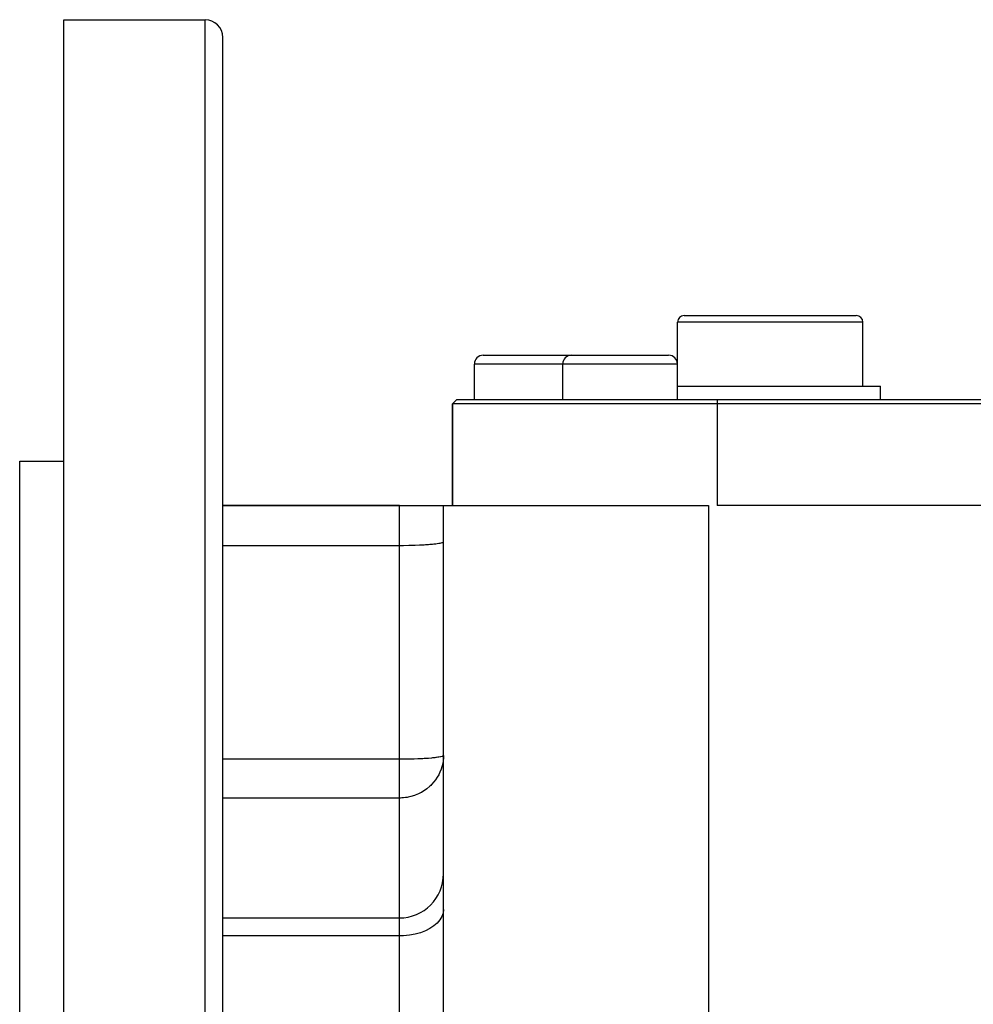
# Model space of a CAD drawing. Extents: x 24 to 1865, y -1103 to 406.
# Drawn here: x 138 to 247, y -265 to -153 of the extents above; entities that cross this region are included whole.
import ezdxf

# ---------------------------------------------------------------- set-up
doc = ezdxf.new("R2010")
doc.units = 0
doc.linetypes.add('DASHED', pattern=[11.05, 8.7, -2.35])
doc.layers.get('0').update_dxf_attribs({"linetype": 'CONTINUOUS'})
doc.layers.add('NEVIDI', color=4, linetype='DASHED')

msp = doc.modelspace()

# ---------------------------------------------------------------- linework, layer by layer
at = {"color": 2}
for p, q in [((143.5, -153.440681), (159.5, -153.440681)), ((143.5, -328.440681), (143.5, -153.440681)), ((161.5, -328.440681), (161.5, -155.440681)), ((161.5, -328.440681), (161.5, -155.440681)), ((213.75, -186.940681), (223.5, -186.940681)), ((223.5, -186.940681), (233.25, -186.940681)), ((213, -192.440681), (213, -187.690681)), ((234, -194.940681), (234, -187.690681)), ((191, -191.440681), (196.5, -191.440681)), ((196.5, -191.440681), (201, -191.440681)), ((201, -191.440681), (206.5, -191.440681)), ((206.5, -191.440681), (212, -191.440681)), ((190, -196.440681), (190, -192.440681)), ((200, -196.440681), (200, -192.440681)), ((213, -196.440681), (213, -192.440681)), ((213, -194.940681), (223.5, -194.940681)), ((223.5, -194.940681), (236, -194.940681)), ((236, -196.440681), (236, -194.940681)), ((187.5, -196.940681), (188, -196.440681)), ((188, -196.440681), (187.5, -196.940681)), ((187.5, -208.440681), (187.5, -196.940681)), ((187.5, -196.940681), (187.5, -208.440681)), ((217.5, -196.940681), (187.5, -196.940681)), ((188, -196.440681), (217.5, -196.440681)), ((217.5, -196.440681), (443.5, -196.440681)), ((443.5, -196.940681), (217.5, -196.940681)), ((138.5, -203.440681), (143.5, -203.440681)), ((138.5, -328.440681), (138.5, -203.440681)), ((161.5, -208.440681), (181.5, -208.440681)), ((181.5, -208.440681), (161.5, -208.440681)), ((181.5, -208.440681), (186.5, -208.440681)), ((186.5, -208.44068), (216.500281, -208.438473)), ((186.5, -320.402205), (186.5, -208.44068)), ((442.5, -208.440681), (217.5, -208.440681)), ((161.5, -255.156713), (181.5, -255.156713))]:
    msp.add_line(p, q, dxfattribs=at)
for centre, radius, start, end in [((159.5, -155.440681), 2, 0, 90), ((213.75, -187.690681), 0.75, 90, 180), ((233.25, -187.690681), 0.75, 0, 90), ((191, -192.440681), 1, 90, 180), ((201, -192.440681), 1, 90, 180), ((212, -192.440681), 1, 0, 90), ((181.5, -250.156713), 5, 270, 360)]:
    msp.add_arc(centre, radius, start, end, dxfattribs=at)
at = {"layer": 'NEVIDI', "color": 7, "linetype": 'CONTINUOUS'}
for p, q in [((159.5, -328.440681), (159.5, -153.440681)), ((223.5, -187.690681), (213, -187.690681)), ((234, -187.690681), (223.5, -187.690681)), ((196.5, -192.440681), (190, -192.440681)), ((200, -192.440681), (196.5, -192.440681)), ((206.5, -192.440681), (200, -192.440681)), ((213, -192.440681), (206.5, -192.440681)), ((217.5, -196.440681), (217.5, -196.940681)), ((217.5, -196.940681), (217.5, -208.440681)), ((181.5, -213.004902), (181.5, -208.440681)), ((216.500276, -208.438443), (216.500153, -227.205509)), ((183.763981, -212.95767), (183.27306, -212.976582)), ((183.882849, -212.952232), (183.763981, -212.95767)), ((184.307091, -212.929744), (183.882849, -212.952232)), ((184.449756, -212.920988), (184.307091, -212.929744)), ((184.805554, -212.896083), (184.449756, -212.920988)), ((184.96358, -212.883411), (184.805554, -212.896083)), ((185.251441, -212.857221), (184.96358, -212.883411)), ((185.415073, -212.840179), (185.251441, -212.857221)), ((185.637654, -212.813778), (185.415073, -212.840179)), ((185.796226, -212.792052), (185.637654, -212.813778)), ((185.95807, -212.766442), (185.796226, -212.792052)), ((186.099935, -212.739926), (185.95807, -212.766442)), ((186.207573, -212.715969), (186.099935, -212.739926)), ((186.32085, -212.684729), (186.207573, -212.715969)), ((186.3822, -212.663159), (186.32085, -212.684729)), ((186.45501, -212.627451), (186.3822, -212.663159)), ((186.479175, -212.608855), (186.45501, -212.627451)), ((186.5, -212.569123), (186.479175, -212.608855)), ((181.5, -213.004902), (161.5, -213.004902)), ((181.955865, -213.003087), (181.5, -213.004902)), ((181.5, -237.193458), (181.5, -213.004902)), ((181.969307, -213.002978), (181.955865, -213.003087)), ((182.578944, -212.994635), (181.969307, -213.002978)), ((182.631364, -212.9936), (182.578944, -212.994635)), ((183.184861, -212.979415), (182.631364, -212.9936)), ((183.27306, -212.976582), (183.184861, -212.979415)), ((216.500153, -227.255223), (216.500134, -231.059569)), ((216.500153, -227.205509), (216.500153, -227.255223)), ((216.500134, -231.059569), (216.500052, -253.555119)), ((181.5, -237.193458), (161.5, -237.193458)), ((181.78078, -237.19277), (181.5, -237.193458)), ((181.5, -241.5831), (181.5, -237.193458)), ((181.955876, -237.191643), (181.78078, -237.19277)), ((182.404498, -237.186268), (181.955876, -237.191643)), ((182.578998, -237.18319), (182.404498, -237.186268)), ((183.014304, -237.172991), (182.578998, -237.18319)), ((183.184857, -237.167971), (183.014304, -237.172991)), ((183.600384, -237.153143), (183.184857, -237.167971)), ((183.763912, -237.146229), (183.600384, -237.153143)), ((184.153746, -237.127014), (183.763912, -237.146229)), ((184.307043, -237.118303), (184.153746, -237.127014)), ((184.665369, -237.095012), (184.307043, -237.118303)), ((184.80551, -237.084642), (184.665369, -237.095012)), ((185.127237, -237.057616), (184.80551, -237.084642)), ((185.251404, -237.045781), (185.127237, -237.057616)), ((185.531825, -237.015407), (185.251404, -237.045781)), ((185.637632, -237.002337), (185.531825, -237.015407)), ((185.699103, -236.994248), (185.637632, -237.002337)), ((185.872406, -236.969058), (185.699103, -236.994248)), ((185.95804, -236.955003), (185.872406, -236.969058)), ((186.143482, -236.919284), (185.95804, -236.955003)), ((186.207575, -236.904524), (186.143482, -236.919284)), ((186.34045, -236.866887), (186.207575, -236.904524)), ((186.382214, -236.85171), (186.34045, -236.866887)), ((186.459935, -236.812735), (186.382214, -236.85171)), ((186.455006, -237.403577), (186.411403, -237.66204)), ((186.493994, -236.994127), (186.455006, -237.403577)), ((186.479177, -236.797409), (186.459935, -236.812735)), ((186.5, -236.757679), (186.479177, -236.797409)), ((186.5, -236.757679), (186.493994, -236.994127)), ((186.232896, -238.31374), (186.099894, -238.649089)), ((186.320801, -238.037963), (186.232896, -238.31374)), ((186.411403, -237.66204), (186.320801, -238.037963)), ((185.598826, -239.521196), (185.415129, -239.759039)), ((185.796191, -239.226248), (185.598826, -239.521196)), ((185.960824, -238.93737), (185.796191, -239.226248)), ((186.002191, -238.85666), (185.960824, -238.93737)), ((186.099894, -238.649089), (186.002191, -238.85666)), ((184.258385, -240.782359), (183.99842, -240.937497)), ((184.449707, -240.653947), (184.258385, -240.782359)), ((184.618991, -240.529158), (184.449707, -240.653947)), ((184.963615, -240.237791), (184.618991, -240.529158)), ((185.04851, -240.157198), (184.963615, -240.237791)), ((185.151066, -240.0545), (185.04851, -240.157198)), ((185.415129, -239.759039), (185.151066, -240.0545)), ((181.5, -241.5831), (161.498949, -241.5831)), ((181.534145, -241.582988), (181.5, -241.5831)), ((181.5, -255.156713), (181.5, -241.5831)), ((181.640155, -241.581204), (181.534145, -241.582988)), ((181.787014, -241.575144), (181.640155, -241.581204)), ((181.969194, -241.561808), (181.787014, -241.575144)), ((181.97553, -241.561227), (181.969194, -241.561808)), ((182.207611, -241.534533), (181.97553, -241.561227)), ((182.38741, -241.506492), (182.207611, -241.534533)), ((182.486451, -241.488257), (182.38741, -241.506492)), ((182.631261, -241.457971), (182.486451, -241.488257)), ((182.81742, -241.412588), (182.631261, -241.457971)), ((183.20921, -241.292404), (182.81742, -241.412588)), ((183.273013, -241.269531), (183.20921, -241.292404)), ((183.275423, -241.268648), (183.273013, -241.269531)), ((183.677589, -241.101427), (183.275423, -241.268648)), ((183.882839, -240.999889), (183.677589, -241.101427)), ((183.99842, -240.937497), (183.882839, -240.999889)), ((216.500052, -253.555119), (216.500044, -256.79718)), ((181.5, -257.187845), (181.5, -255.156713)), ((186.32085, -255.006573), (186.099935, -255.382622)), ((186.45501, -254.616351), (186.32085, -255.006573)), ((186.5, -254.218977), (186.45501, -254.616351)), ((184.96358, -256.360156), (184.449756, -256.616156)), ((185.415073, -256.065623), (184.96358, -256.360156)), ((185.796226, -255.737743), (185.415073, -256.065623)), ((186.099935, -255.382622), (185.796226, -255.737743)), ((181.5, -257.187845), (161.5, -257.187845)), ((181.969307, -257.174738), (181.5, -257.187845)), ((181.5, -280.447274), (181.5, -257.187845)), ((182.631364, -257.110845), (181.969307, -257.174738)), ((183.27306, -256.994909), (182.631364, -257.110845)), ((183.882849, -256.829018), (183.27306, -256.994909)), ((184.449756, -256.616156), (183.882849, -256.829018)), ((216.500044, -256.79718), (216.500036, -260.632868)), ((216.500036, -260.632868), (216.50001, -280.078574))]:
    msp.add_line(p, q, dxfattribs=at)

doc.saveas('drawing.dxf')
